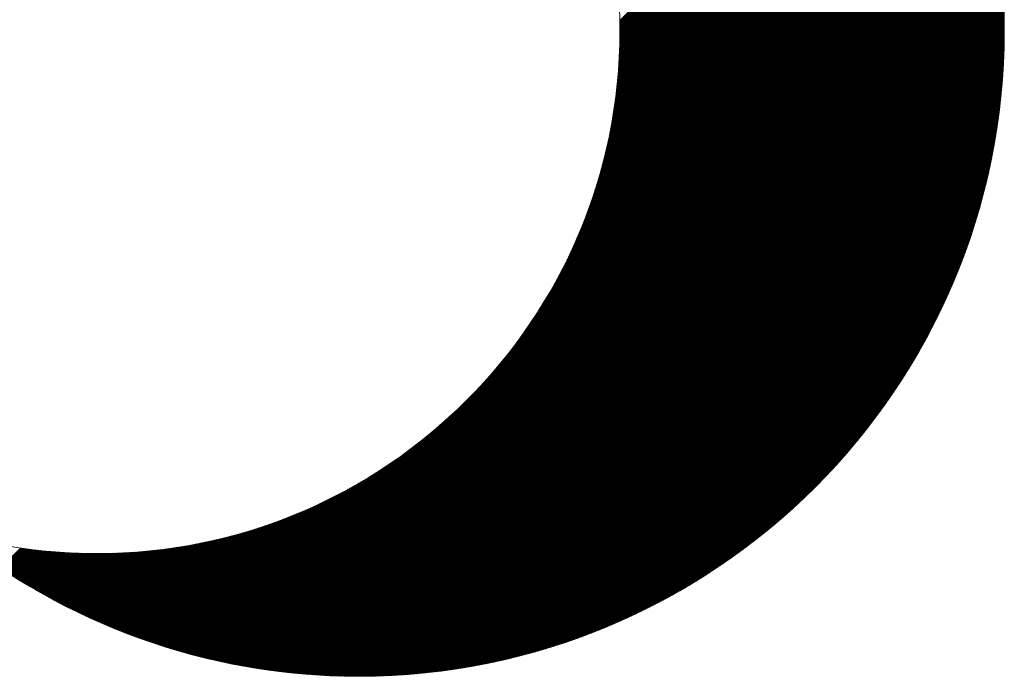
# Model space of a CAD drawing. Units: millimetres. Extents: x 0 to 840, y 0 to 594.
# Drawn here: x 683 to 701, y 25 to 37 of the extents above; entities that cross this region are included whole.
import ezdxf

# ---------------------------------------------------------------- set-up
doc = ezdxf.new("R2010")
doc.units = ezdxf.units.MM
doc.header["$LTSCALE"] = 2

# ---------------------------------------------------------------- blocks, each defined once
blk = doc.blocks.new('SW_HATCH_0')
at = {"color": 0, "linetype": 'Continuous', "lineweight": 18}
for p, q in [((18.033, -3.646), (12.354, -9.325)), ((18.039, -3.657), (12.354, -9.342)), ((18.045, -3.669), (12.355, -9.359)), ((18.051, -3.68), (12.355, -9.377)), ((18.058, -3.691), (12.355, -9.394)), ((18.064, -3.703), (12.355, -9.411)), ((18.07, -3.714), (12.355, -9.429)), ((18.126, -3.816), (12.355, -9.587)), ((18.132, -3.828), (12.355, -9.604)), ((18.138, -3.839), (12.355, -9.622)), ((18.144, -3.851), (12.355, -9.64)), ((18.15, -3.862), (12.355, -9.658)), ((18.076, -3.725), (12.356, -9.446)), ((18.082, -3.737), (12.356, -9.464)), ((18.089, -3.748), (12.356, -9.481)), ((18.095, -3.759), (12.356, -9.499)), ((18.101, -3.771), (12.356, -9.516)), ((18.107, -3.782), (12.356, -9.534)), ((18.113, -3.794), (12.356, -9.551)), ((18.119, -3.805), (12.356, -9.569)), ((18.246, -4.047), (12.346, -9.947)), ((18.24, -4.035), (12.347, -9.928)), ((18.228, -4.012), (12.348, -9.892)), ((18.234, -4.024), (12.348, -9.91)), ((18.222, -4.001), (12.349, -9.874)), ((18.21, -3.977), (12.35, -9.837)), ((18.216, -3.989), (12.35, -9.856)), ((18.198, -3.954), (12.351, -9.801)), ((18.204, -3.966), (12.351, -9.819)), ((18.186, -3.931), (12.352, -9.765)), ((18.192, -3.943), (12.352, -9.783)), ((18.174, -3.908), (12.353, -9.729)), ((18.18, -3.92), (12.353, -9.747)), ((18.156, -3.874), (12.354, -9.675)), ((18.162, -3.885), (12.354, -9.693)), ((18.168, -3.897), (12.354, -9.711)), ((18.339, -4.235), (12.328, -10.245)), ((18.333, -4.223), (12.33, -10.226)), ((18.327, -4.211), (12.331, -10.207)), ((18.322, -4.199), (12.332, -10.189)), ((18.316, -4.187), (12.334, -10.17)), ((18.31, -4.176), (12.335, -10.151)), ((18.304, -4.164), (12.336, -10.132)), ((18.298, -4.152), (12.337, -10.113)), ((18.293, -4.141), (12.338, -10.095)), ((18.287, -4.129), (12.339, -10.076)), ((18.281, -4.117), (12.34, -10.058)), ((18.275, -4.105), (12.341, -10.039)), ((18.269, -4.094), (12.342, -10.021)), ((18.263, -4.082), (12.343, -10.002)), ((18.257, -4.07), (12.344, -9.984)), ((18.252, -4.059), (12.345, -9.965)), ((18.424, -4.413), (12.302, -10.534)), ((18.418, -4.401), (12.304, -10.515)), ((18.412, -4.389), (12.306, -10.495)), ((18.407, -4.377), (12.308, -10.476)), ((18.401, -4.365), (12.31, -10.456)), ((18.396, -4.353), (12.312, -10.437)), ((18.39, -4.341), (12.314, -10.417)), ((18.384, -4.329), (12.316, -10.398)), ((18.379, -4.318), (12.317, -10.379)), ((18.373, -4.306), (12.319, -10.36)), ((18.367, -4.294), (12.321, -10.341)), ((18.362, -4.282), (12.322, -10.321)), ((18.356, -4.27), (12.324, -10.302)), ((18.35, -4.258), (12.325, -10.283)), ((18.345, -4.246), (12.327, -10.264)), ((18.506, -4.594), (12.266, -10.833)), ((18.501, -4.582), (12.269, -10.813)), ((18.495, -4.569), (12.272, -10.793)), ((18.49, -4.557), (12.274, -10.773)), ((18.484, -4.545), (12.277, -10.752)), ((18.479, -4.533), (12.28, -10.732)), ((18.473, -4.521), (12.282, -10.712)), ((18.468, -4.509), (12.285, -10.692)), ((18.462, -4.497), (12.287, -10.672)), ((18.457, -4.485), (12.289, -10.653)), ((18.451, -4.473), (12.292, -10.633)), ((18.446, -4.461), (12.294, -10.613)), ((18.44, -4.449), (12.296, -10.593)), ((18.435, -4.437), (12.298, -10.573)), ((18.429, -4.425), (12.3, -10.554)), ((18.591, -4.789), (12.216, -11.165)), ((18.586, -4.777), (12.219, -11.143)), ((18.581, -4.765), (12.223, -11.122)), ((18.575, -4.752), (12.226, -11.101)), ((18.57, -4.74), (12.23, -11.08)), ((18.565, -4.728), (12.233, -11.059)), ((18.559, -4.716), (12.236, -11.039)), ((18.554, -4.703), (12.24, -11.018)), ((18.549, -4.691), (12.243, -10.997)), ((18.544, -4.679), (12.246, -10.976)), ((18.538, -4.667), (12.249, -10.956)), ((18.533, -4.654), (12.252, -10.935)), ((18.527, -4.642), (12.255, -10.915)), ((18.522, -4.63), (12.258, -10.894)), ((18.517, -4.618), (12.261, -10.874)), ((18.511, -4.606), (12.264, -10.853)), ((18.663, -4.963), (12.159, -11.467)), ((18.658, -4.95), (12.164, -11.445)), ((18.653, -4.938), (12.168, -11.423)), ((18.648, -4.925), (12.172, -11.401)), ((18.643, -4.913), (12.177, -11.379)), ((18.638, -4.9), (12.181, -11.357)), ((18.632, -4.888), (12.185, -11.336)), ((18.627, -4.876), (12.189, -11.314)), ((18.622, -4.863), (12.193, -11.292)), ((18.617, -4.851), (12.197, -11.271)), ((18.612, -4.839), (12.201, -11.25)), ((18.607, -4.826), (12.205, -11.228)), ((18.601, -4.814), (12.208, -11.207)), ((18.596, -4.802), (12.212, -11.186)), ((18.738, -5.151), (12.084, -11.805)), ((18.733, -5.138), (12.09, -11.782)), ((18.728, -5.126), (12.095, -11.759)), ((18.723, -5.113), (12.101, -11.736)), ((18.718, -5.101), (12.106, -11.713)), ((18.713, -5.088), (12.111, -11.69)), ((18.708, -5.075), (12.116, -11.667)), ((18.703, -5.063), (12.121, -11.645)), ((18.698, -5.05), (12.126, -11.622)), ((18.693, -5.038), (12.131, -11.6)), ((18.688, -5.025), (12.136, -11.577)), ((18.683, -5.013), (12.141, -11.555)), ((18.678, -5), (12.146, -11.533)), ((18.673, -4.988), (12.15, -11.511)), ((18.668, -4.975), (12.155, -11.489)), ((18.81, -5.342), (11.991, -12.161)), ((18.805, -5.329), (11.998, -12.136)), ((18.8, -5.317), (12.005, -12.112)), ((18.796, -5.304), (12.012, -12.088)), ((18.791, -5.291), (12.018, -12.064)), ((18.786, -5.278), (12.025, -12.04)), ((18.781, -5.265), (12.031, -12.016)), ((18.777, -5.253), (12.037, -11.992)), ((18.772, -5.24), (12.043, -11.968)), ((18.767, -5.227), (12.049, -11.945)), ((18.762, -5.215), (12.055, -11.921)), ((18.757, -5.202), (12.061, -11.898)), ((18.752, -5.189), (12.067, -11.874)), ((18.748, -5.176), (12.073, -11.851)), ((18.743, -5.164), (12.079, -11.828)), ((18.875, -5.523), (11.885, -12.512)), ((18.87, -5.51), (11.894, -12.486)), ((18.865, -5.497), (11.902, -12.461)), ((18.861, -5.484), (11.91, -12.435)), ((18.856, -5.471), (11.918, -12.41)), ((18.852, -5.458), (11.926, -12.384)), ((18.847, -5.445), (11.933, -12.359)), ((18.842, -5.432), (11.941, -12.334)), ((18.838, -5.419), (11.948, -12.309)), ((18.833, -5.407), (11.956, -12.284)), ((18.829, -5.394), (11.963, -12.259)), ((18.824, -5.381), (11.97, -12.234)), ((18.819, -5.368), (11.977, -12.21)), ((18.814, -5.355), (11.984, -12.185)), ((18.937, -5.706), (11.756, -12.887)), ((18.932, -5.693), (11.766, -12.86)), ((18.928, -5.68), (11.776, -12.832)), ((18.924, -5.667), (11.786, -12.805)), ((18.919, -5.654), (11.796, -12.777)), ((18.915, -5.641), (11.805, -12.75)), ((18.91, -5.627), (11.815, -12.723)), ((18.906, -5.614), (11.824, -12.696)), ((18.902, -5.601), (11.833, -12.67)), ((18.897, -5.588), (11.842, -12.643)), ((18.893, -5.575), (11.851, -12.617)), ((18.888, -5.562), (11.86, -12.59)), ((18.884, -5.549), (11.868, -12.564)), ((18.879, -5.536), (11.877, -12.538)), ((18.997, -5.892), (11.596, -13.292)), ((18.992, -5.879), (11.609, -13.262)), ((18.988, -5.865), (11.621, -13.232)), ((18.984, -5.852), (11.634, -13.202)), ((18.98, -5.839), (11.646, -13.173)), ((18.976, -5.825), (11.657, -13.144)), ((18.971, -5.812), (11.669, -13.114)), ((18.967, -5.799), (11.68, -13.085)), ((18.963, -5.786), (11.692, -13.057)), ((18.958, -5.772), (11.703, -13.028)), ((18.954, -5.759), (11.714, -12.999)), ((18.95, -5.746), (11.725, -12.971)), ((18.946, -5.733), (11.735, -12.943)), ((18.941, -5.719), (11.746, -12.915)), ((19.05, -6.067), (11.412, -13.705)), ((19.046, -6.053), (11.427, -13.672)), ((19.042, -6.04), (11.443, -13.639)), ((19.038, -6.026), (11.458, -13.606)), ((19.034, -6.013), (11.473, -13.573)), ((19.03, -5.999), (11.488, -13.541)), ((19.026, -5.986), (11.502, -13.509)), ((19.022, -5.972), (11.516, -13.478)), ((19.017, -5.959), (11.53, -13.446)), ((19.013, -5.946), (11.544, -13.415)), ((19.009, -5.932), (11.557, -13.384)), ((19.005, -5.919), (11.571, -13.353)), ((19.001, -5.905), (11.584, -13.323)), ((19.105, -6.257), (11.154, -14.208)), ((19.101, -6.244), (11.176, -14.169)), ((19.097, -6.23), (11.196, -14.131)), ((19.093, -6.216), (11.216, -14.093)), ((19.089, -6.203), (11.236, -14.056)), ((19.085, -6.189), (11.255, -14.019)), ((19.082, -6.175), (11.274, -13.983)), ((19.078, -6.162), (11.292, -13.947)), ((19.074, -6.148), (11.311, -13.911)), ((19.07, -6.135), (11.328, -13.876)), ((19.066, -6.121), (11.346, -13.841)), ((19.062, -6.107), (11.363, -13.807)), ((19.058, -6.094), (11.379, -13.772)), ((19.054, -6.08), (11.396, -13.739)), ((19.153, -6.437), (10.822, -14.768)), ((19.15, -6.423), (10.853, -14.72)), ((19.146, -6.409), (10.882, -14.673)), ((19.142, -6.395), (10.911, -14.627)), ((19.139, -6.381), (10.938, -14.582)), ((19.135, -6.368), (10.965, -14.537)), ((19.131, -6.354), (10.991, -14.494)), ((19.127, -6.34), (11.016, -14.451)), ((19.124, -6.326), (11.041, -14.409)), ((19.12, -6.312), (11.065, -14.368)), ((19.116, -6.299), (11.088, -14.327)), ((19.112, -6.285), (11.111, -14.287)), ((19.109, -6.271), (11.133, -14.247)), ((19.199, -6.619), (10.263, -15.556)), ((19.196, -6.605), (10.324, -15.476)), ((19.192, -6.591), (10.381, -15.402)), ((19.189, -6.577), (10.433, -15.332)), ((19.185, -6.563), (10.482, -15.266)), ((19.182, -6.549), (10.528, -15.203)), ((19.178, -6.535), (10.571, -15.142)), ((19.175, -6.521), (10.612, -15.083)), ((19.171, -6.507), (10.651, -15.027)), ((19.168, -6.493), (10.688, -14.972)), ((19.164, -6.479), (10.724, -14.919)), ((19.161, -6.465), (10.758, -14.867)), ((19.157, -6.451), (10.791, -14.817)), ((19.22, -6.704), (4.66, -21.263)), ((19.223, -6.718), (4.674, -21.267)), ((19.227, -6.732), (4.689, -21.27)), ((19.23, -6.746), (4.703, -21.273)), ((19.233, -6.76), (4.717, -21.277)), ((19.236, -6.775), (4.731, -21.28)), ((19.24, -6.789), (4.746, -21.283)), ((19.243, -6.803), (4.76, -21.286)), ((19.216, -6.689), (9.745, -16.161)), ((19.213, -6.675), (9.911, -15.977)), ((19.21, -6.661), (10.025, -15.846)), ((19.206, -6.647), (10.116, -15.737)), ((19.203, -6.633), (10.194, -15.642)), ((19.246, -6.817), (4.774, -21.29)), ((19.25, -6.832), (4.788, -21.293)), ((19.253, -6.846), (4.803, -21.296)), ((19.256, -6.86), (4.817, -21.299)), ((19.259, -6.875), (4.831, -21.302)), ((19.262, -6.889), (4.846, -21.306)), ((19.266, -6.903), (4.86, -21.309)), ((19.269, -6.918), (4.875, -21.312)), ((19.272, -6.932), (4.889, -21.315)), ((19.275, -6.947), (4.903, -21.318)), ((19.278, -6.961), (4.918, -21.321)), ((19.281, -6.976), (4.932, -21.324)), ((19.284, -6.99), (4.947, -21.327)), ((19.287, -7.005), (4.961, -21.331)), ((19.29, -7.019), (4.976, -21.334)), ((19.293, -7.034), (4.99, -21.337)), ((19.296, -7.048), (5.005, -21.34)), ((19.299, -7.063), (5.019, -21.343)), ((19.302, -7.077), (5.034, -21.346)), ((19.305, -7.092), (5.048, -21.349)), ((19.308, -7.106), (5.063, -21.352)), ((19.311, -7.121), (5.078, -21.354)), ((19.314, -7.136), (5.092, -21.357)), ((19.317, -7.15), (5.107, -21.36)), ((19.32, -7.165), (5.122, -21.363)), ((19.323, -7.18), (5.136, -21.366)), ((19.326, -7.194), (5.151, -21.369)), ((19.328, -7.209), (5.166, -21.372)), ((19.331, -7.224), (5.18, -21.375)), ((19.334, -7.238), (5.195, -21.377)), ((19.337, -7.253), (5.21, -21.38)), ((19.34, -7.268), (5.225, -21.383)), ((19.342, -7.283), (5.239, -21.386)), ((19.345, -7.297), (5.254, -21.388)), ((19.348, -7.312), (5.269, -21.391)), ((19.351, -7.327), (5.284, -21.394)), ((19.353, -7.342), (5.299, -21.397)), ((19.356, -7.357), (5.314, -21.399)), ((19.359, -7.372), (5.328, -21.402)), ((19.361, -7.387), (5.343, -21.404)), ((19.364, -7.401), (5.358, -21.407)), ((19.367, -7.416), (5.373, -21.41)), ((19.369, -7.431), (5.388, -21.412)), ((19.372, -7.446), (5.403, -21.415)), ((19.374, -7.461), (5.418, -21.417)), ((19.377, -7.476), (5.433, -21.42)), ((19.379, -7.491), (5.448, -21.423)), ((19.382, -7.506), (5.463, -21.425)), ((19.384, -7.521), (5.478, -21.428)), ((19.387, -7.536), (5.493, -21.43)), ((19.389, -7.551), (5.508, -21.432)), ((19.392, -7.567), (5.523, -21.435)), ((19.394, -7.582), (5.539, -21.437)), ((19.397, -7.597), (5.554, -21.44)), ((19.399, -7.612), (5.569, -21.442)), ((19.401, -7.627), (5.584, -21.445)), ((19.404, -7.642), (5.599, -21.447)), ((19.406, -7.658), (5.614, -21.449)), ((19.408, -7.673), (5.63, -21.452)), ((19.411, -7.688), (5.645, -21.454)), ((19.413, -7.703), (5.66, -21.456)), ((19.415, -7.718), (5.675, -21.458)), ((19.417, -7.734), (5.691, -21.461)), ((19.42, -7.749), (5.706, -21.463)), ((19.422, -7.764), (5.721, -21.465)), ((19.424, -7.78), (5.737, -21.467)), ((19.426, -7.795), (5.752, -21.47)), ((19.429, -7.81), (5.767, -21.472)), ((19.431, -7.826), (5.783, -21.474)), ((19.433, -7.841), (5.798, -21.476)), ((19.435, -7.857), (5.813, -21.478)), ((19.437, -7.872), (5.829, -21.48)), ((19.439, -7.888), (5.844, -21.482)), ((19.441, -7.903), (5.86, -21.484)), ((19.443, -7.919), (5.875, -21.486)), ((19.445, -7.934), (5.891, -21.488)), ((19.447, -7.95), (5.906, -21.49)), ((19.449, -7.965), (5.922, -21.492)), ((19.451, -7.981), (5.938, -21.494)), ((19.453, -7.996), (5.953, -21.496)), ((19.455, -8.012), (5.969, -21.498)), ((19.457, -8.027), (5.984, -21.5)), ((19.459, -8.043), (6, -21.502)), ((19.461, -8.059), (6.016, -21.504)), ((19.463, -8.074), (6.031, -21.506)), ((19.464, -8.09), (6.047, -21.508)), ((19.466, -8.106), (6.063, -21.509)), ((19.468, -8.122), (6.079, -21.511)), ((19.47, -8.137), (6.094, -21.513)), ((19.472, -8.153), (6.11, -21.515)), ((19.473, -8.169), (6.126, -21.517)), ((19.475, -8.185), (6.142, -21.518)), ((19.477, -8.201), (6.157, -21.52)), ((19.479, -8.216), (6.173, -21.522)), ((19.48, -8.232), (6.189, -21.523)), ((19.482, -8.248), (6.205, -21.525)), ((19.484, -8.264), (6.221, -21.527)), ((19.485, -8.28), (6.237, -21.528)), ((19.487, -8.296), (6.253, -21.53)), ((19.488, -8.312), (6.269, -21.531)), ((19.49, -8.328), (6.285, -21.533)), ((19.491, -8.344), (6.301, -21.534)), ((19.493, -8.36), (6.317, -21.536)), ((19.494, -8.376), (6.333, -21.537)), ((19.496, -8.392), (6.349, -21.539)), ((19.497, -8.408), (6.365, -21.54)), ((19.499, -8.424), (6.381, -21.542)), ((19.5, -8.44), (6.397, -21.543)), ((19.502, -8.456), (6.413, -21.545)), ((19.503, -8.473), (6.43, -21.546)), ((19.504, -8.489), (6.446, -21.547)), ((19.506, -8.505), (6.462, -21.549)), ((19.507, -8.521), (6.478, -21.55)), ((19.508, -8.537), (6.494, -21.551)), ((19.51, -8.554), (6.511, -21.553)), ((19.511, -8.57), (6.527, -21.554)), ((19.512, -8.586), (6.543, -21.555)), ((19.513, -8.603), (6.56, -21.556)), ((19.514, -8.619), (6.576, -21.558)), ((19.516, -8.635), (6.592, -21.559)), ((19.517, -8.652), (6.609, -21.56)), ((19.518, -8.668), (6.625, -21.561)), ((19.519, -8.685), (6.642, -21.562)), ((19.52, -8.701), (6.658, -21.563)), ((19.521, -8.717), (6.674, -21.564)), ((19.522, -8.734), (6.691, -21.565)), ((19.523, -8.75), (6.707, -21.566)), ((19.524, -8.767), (6.724, -21.567)), ((19.525, -8.784), (6.741, -21.568)), ((19.526, -8.8), (6.757, -21.569)), ((19.527, -8.817), (6.774, -21.57)), ((19.528, -8.833), (6.79, -21.571)), ((19.529, -8.85), (6.807, -21.572)), ((19.53, -8.867), (6.824, -21.573)), ((19.531, -8.883), (6.84, -21.574)), ((19.532, -8.9), (6.857, -21.575)), ((19.532, -8.917), (6.874, -21.575)), ((19.533, -8.933), (6.89, -21.576)), ((19.534, -8.95), (6.907, -21.577)), ((19.535, -8.967), (6.924, -21.578)), ((19.535, -8.984), (6.941, -21.578)), ((19.536, -9.001), (6.958, -21.579)), ((19.537, -9.018), (6.975, -21.58)), ((19.538, -9.034), (6.991, -21.581)), ((19.538, -9.051), (7.008, -21.581)), ((19.539, -9.068), (7.025, -21.582)), ((19.539, -9.085), (7.042, -21.582)), ((19.54, -9.102), (7.059, -21.583)), ((19.54, -9.119), (7.076, -21.583)), ((19.541, -9.136), (7.093, -21.584)), ((19.541, -9.153), (7.11, -21.584)), ((19.542, -9.17), (7.127, -21.585)), ((19.542, -9.187), (7.144, -21.585)), ((19.543, -9.204), (7.161, -21.586)), ((19.543, -9.222), (7.179, -21.586)), ((19.544, -9.239), (7.196, -21.587)), ((19.544, -9.256), (7.213, -21.587)), ((19.544, -9.273), (7.23, -21.587)), ((19.545, -9.29), (7.247, -21.588)), ((19.545, -9.308), (7.265, -21.588)), ((19.545, -9.325), (7.282, -21.588)), ((19.545, -9.342), (7.299, -21.588)), ((19.546, -9.36), (7.317, -21.589)), ((19.546, -9.377), (7.334, -21.589)), ((19.546, -9.394), (7.351, -21.589)), ((19.546, -9.412), (7.369, -21.589)), ((19.546, -9.429), (7.386, -21.589)), ((19.546, -9.447), (7.404, -21.589)), ((19.546, -9.464), (7.421, -21.589)), ((19.547, -9.481), (7.438, -21.589)), ((19.547, -9.499), (7.456, -21.59)), ((19.547, -9.517), (7.474, -21.59)), ((19.547, -9.534), (7.491, -21.589)), ((19.546, -9.552), (7.509, -21.589)), ((19.546, -9.569), (7.526, -21.589)), ((19.546, -9.587), (7.544, -21.589)), ((19.546, -9.605), (7.562, -21.589)), ((19.546, -9.622), (7.579, -21.589)), ((19.546, -9.64), (7.597, -21.589)), ((19.546, -9.658), (7.615, -21.589)), ((19.545, -9.676), (7.633, -21.588)), ((19.545, -9.693), (7.65, -21.588)), ((19.545, -9.711), (7.668, -21.588)), ((19.545, -9.729), (7.686, -21.587)), ((19.544, -9.747), (7.704, -21.587)), ((19.544, -9.765), (7.722, -21.587)), ((19.543, -9.783), (7.74, -21.586)), ((19.543, -9.801), (7.758, -21.586)), ((19.543, -9.819), (7.776, -21.586)), ((19.542, -9.837), (7.794, -21.585)), ((19.542, -9.855), (7.812, -21.585)), ((19.541, -9.873), (7.83, -21.584)), ((19.541, -9.891), (7.848, -21.583)), ((19.54, -9.909), (7.866, -21.583)), ((19.539, -9.927), (7.884, -21.582)), ((19.539, -9.945), (7.902, -21.582)), ((19.538, -9.964), (7.921, -21.581)), ((19.537, -9.982), (7.939, -21.58)), ((19.537, -10), (7.957, -21.58)), ((19.536, -10.018), (7.975, -21.579)), ((19.535, -10.037), (7.994, -21.578)), ((19.534, -10.055), (8.012, -21.577)), ((19.533, -10.073), (8.03, -21.576)), ((19.533, -10.092), (8.049, -21.575)), ((19.532, -10.11), (8.067, -21.575)), ((19.531, -10.129), (8.086, -21.574)), ((19.53, -10.147), (8.104, -21.573)), ((19.529, -10.166), (8.123, -21.572)), ((19.528, -10.184), (8.141, -21.571)), ((19.527, -10.203), (8.16, -21.57)), ((19.526, -10.221), (8.178, -21.569)), ((19.525, -10.24), (8.197, -21.567)), ((19.523, -10.259), (8.216, -21.566)), ((19.522, -10.277), (8.235, -21.565)), ((19.521, -10.296), (8.253, -21.564)), ((19.52, -10.315), (8.272, -21.563)), ((19.519, -10.334), (8.291, -21.562)), ((19.517, -10.353), (8.31, -21.56)), ((19.516, -10.371), (8.329, -21.559)), ((19.515, -10.39), (8.347, -21.558)), ((19.513, -10.409), (8.366, -21.556)), ((19.512, -10.428), (8.385, -21.555)), ((19.51, -10.447), (8.404, -21.553)), ((19.509, -10.466), (8.423, -21.552)), ((19.507, -10.485), (8.442, -21.55)), ((19.506, -10.504), (8.461, -21.549)), ((19.504, -10.523), (8.481, -21.547)), ((19.503, -10.543), (8.5, -21.546)), ((19.501, -10.562), (8.519, -21.544)), ((19.499, -10.581), (8.538, -21.542)), ((19.498, -10.6), (8.557, -21.541)), ((19.496, -10.62), (8.577, -21.539)), ((19.494, -10.639), (8.596, -21.537)), ((19.492, -10.658), (8.615, -21.535)), ((19.49, -10.678), (8.635, -21.533)), ((19.489, -10.697), (8.654, -21.531)), ((19.487, -10.717), (8.674, -21.529)), ((19.485, -10.736), (8.693, -21.528)), ((19.483, -10.756), (8.713, -21.526)), ((19.481, -10.775), (8.732, -21.524)), ((19.479, -10.795), (8.752, -21.521)), ((19.476, -10.814), (8.771, -21.519)), ((19.474, -10.834), (8.791, -21.517)), ((19.472, -10.854), (8.811, -21.515)), ((19.47, -10.874), (8.831, -21.513)), ((19.468, -10.893), (8.85, -21.511)), ((19.465, -10.913), (8.87, -21.508)), ((19.463, -10.933), (8.89, -21.506)), ((19.461, -10.953), (8.91, -21.504)), ((19.458, -10.973), (8.93, -21.501)), ((19.456, -10.993), (8.95, -21.499)), ((19.453, -11.013), (8.97, -21.496)), ((19.451, -11.033), (8.99, -21.494)), ((19.448, -11.053), (9.01, -21.491)), ((19.446, -11.073), (9.03, -21.489)), ((19.443, -11.093), (9.05, -21.486)), ((19.44, -11.113), (9.071, -21.483)), ((19.438, -11.134), (9.091, -21.481)), ((19.435, -11.154), (9.111, -21.478)), ((19.432, -11.174), (9.131, -21.475)), ((19.429, -11.195), (9.152, -21.472)), ((19.427, -11.215), (9.172, -21.469)), ((19.424, -11.236), (9.193, -21.466)), ((19.421, -11.256), (9.213, -21.464)), ((19.418, -11.277), (9.234, -21.461)), ((19.415, -11.297), (9.254, -21.457)), ((19.412, -11.318), (9.275, -21.454)), ((19.408, -11.338), (9.296, -21.451)), ((19.405, -11.359), (9.316, -21.448)), ((19.402, -11.38), (9.337, -21.445)), ((19.399, -11.401), (9.358, -21.442)), ((19.395, -11.422), (9.379, -21.438)), ((19.392, -11.442), (9.4, -21.435)), ((19.389, -11.463), (9.421, -21.432)), ((19.385, -11.484), (9.442, -21.428)), ((19.382, -11.505), (9.463, -21.425)), ((19.378, -11.526), (9.484, -21.421)), ((19.375, -11.548), (9.505, -21.418)), ((19.371, -11.569), (9.526, -21.414)), ((19.367, -11.59), (9.547, -21.41)), ((19.364, -11.611), (9.568, -21.407)), ((19.36, -11.632), (9.59, -21.403)), ((19.356, -11.654), (9.611, -21.399)), ((19.352, -11.675), (9.632, -21.395)), ((19.348, -11.697), (9.654, -21.391)), ((19.344, -11.718), (9.675, -21.387)), ((19.34, -11.74), (9.697, -21.383)), ((19.336, -11.761), (9.719, -21.379)), ((19.332, -11.783), (9.74, -21.375)), ((19.328, -11.805), (9.762, -21.371)), ((19.324, -11.826), (9.784, -21.367)), ((19.32, -11.848), (9.805, -21.362)), ((19.315, -11.87), (9.827, -21.358)), ((19.311, -11.892), (9.849, -21.354)), ((19.306, -11.914), (9.871, -21.349)), ((19.302, -11.936), (9.893, -21.345)), ((19.297, -11.958), (9.915, -21.34)), ((19.293, -11.98), (9.937, -21.336)), ((19.288, -12.002), (9.96, -21.331)), ((19.284, -12.025), (9.982, -21.326)), ((19.279, -12.047), (10.004, -21.322)), ((19.274, -12.069), (10.026, -21.317)), ((19.269, -12.092), (10.049, -21.312)), ((19.264, -12.114), (10.071, -21.307)), ((19.259, -12.137), (10.094, -21.302)), ((19.254, -12.159), (10.116, -21.297)), ((19.249, -12.182), (10.139, -21.292)), ((19.244, -12.204), (10.162, -21.287)), ((19.239, -12.227), (10.184, -21.282)), ((19.233, -12.25), (10.207, -21.276)), ((19.228, -12.273), (10.23, -21.271)), ((19.223, -12.296), (10.253, -21.266)), ((19.217, -12.319), (10.276, -21.26)), ((19.212, -12.342), (10.299, -21.255)), ((19.206, -12.365), (10.322, -21.249)), ((19.2, -12.388), (10.345, -21.243)), ((19.195, -12.412), (10.369, -21.238)), ((19.189, -12.435), (10.392, -21.232)), ((19.183, -12.458), (10.415, -21.226)), ((19.177, -12.482), (10.439, -21.22)), ((19.171, -12.505), (10.462, -21.214)), ((19.165, -12.529), (10.486, -21.208)), ((19.159, -12.552), (10.51, -21.202)), ((19.153, -12.576), (10.533, -21.196)), ((19.147, -12.6), (10.557, -21.189)), ((19.14, -12.624), (10.581, -21.183)), ((19.134, -12.648), (10.605, -21.177)), ((19.127, -12.672), (10.629, -21.17)), ((19.121, -12.696), (10.653, -21.164)), ((19.114, -12.72), (10.677, -21.157)), ((19.108, -12.744), (10.702, -21.15)), ((19.101, -12.769), (10.726, -21.144)), ((19.094, -12.793), (10.75, -21.137)), ((19.087, -12.817), (10.775, -21.13)), ((19.08, -12.842), (10.799, -21.123)), ((19.073, -12.867), (10.824, -21.116)), ((19.066, -12.891), (10.849, -21.108)), ((19.058, -12.916), (10.873, -21.101)), ((19.051, -12.941), (10.898, -21.094)), ((19.044, -12.966), (10.923, -21.086)), ((19.036, -12.991), (10.948, -21.079)), ((19.029, -13.016), (10.973, -21.071)), ((19.021, -13.041), (10.999, -21.064)), ((19.013, -13.067), (11.024, -21.056)), ((19.005, -13.092), (11.049, -21.048)), ((18.997, -13.118), (11.075, -21.04)), ((18.989, -13.143), (11.1, -21.032)), ((18.981, -13.169), (11.126, -21.024)), ((18.973, -13.195), (11.152, -21.016)), ((18.965, -13.22), (11.178, -21.007)), ((18.956, -13.246), (11.204, -20.999)), ((18.948, -13.272), (11.23, -20.99)), ((18.939, -13.299), (11.256, -20.982)), ((18.93, -13.325), (11.282, -20.973)), ((18.922, -13.351), (11.308, -20.964)), ((18.913, -13.378), (11.335, -20.955)), ((18.904, -13.404), (11.361, -20.946)), ((18.895, -13.431), (11.388, -20.937)), ((18.885, -13.458), (11.415, -20.928)), ((18.876, -13.484), (11.442, -20.919)), ((18.867, -13.511), (11.469, -20.909)), ((18.857, -13.538), (11.496, -20.9)), ((18.847, -13.566), (11.523, -20.89)), ((18.838, -13.593), (11.55, -20.88)), ((18.828, -13.62), (11.578, -20.87)), ((18.818, -13.648), (11.605, -20.86)), ((18.808, -13.676), (11.633, -20.85)), ((18.797, -13.703), (11.661, -20.84)), ((18.787, -13.731), (11.689, -20.83)), ((18.776, -13.759), (11.717, -20.819)), ((18.766, -13.788), (11.745, -20.808)), ((18.755, -13.816), (11.773, -20.798)), ((18.744, -13.844), (11.802, -20.787)), ((18.733, -13.873), (11.83, -20.776)), ((18.722, -13.902), (11.859, -20.765)), ((18.711, -13.931), (11.888, -20.753)), ((18.699, -13.96), (11.917, -20.742)), ((18.687, -13.989), (11.946, -20.73)), ((18.676, -14.018), (11.975, -20.718)), ((18.664, -14.047), (12.005, -20.706)), ((18.652, -14.077), (12.034, -20.694)), ((18.64, -14.107), (12.064, -20.682)), ((18.627, -14.137), (12.094, -20.67)), ((18.615, -14.167), (12.124, -20.657)), ((18.602, -14.197), (12.154, -20.645)), ((18.589, -14.227), (12.185, -20.632)), ((18.576, -14.258), (12.215, -20.619)), ((18.563, -14.289), (12.246, -20.605)), ((18.549, -14.32), (12.277, -20.592)), ((18.536, -14.351), (12.308, -20.578)), ((18.522, -14.382), (12.34, -20.565)), ((18.508, -14.414), (12.371, -20.551)), ((18.494, -14.445), (12.403, -20.536)), ((18.479, -14.477), (12.435, -20.522)), ((18.465, -14.509), (12.467, -20.508)), ((18.45, -14.542), (12.499, -20.493)), ((18.435, -14.574), (12.532, -20.478)), ((18.42, -14.607), (12.564, -20.463)), ((18.404, -14.64), (12.597, -20.447)), ((18.389, -14.673), (12.631, -20.431)), ((18.373, -14.707), (12.664, -20.415)), ((18.357, -14.74), (12.698, -20.399)), ((18.34, -14.774), (12.732, -20.383)), ((18.324, -14.809), (12.766, -20.366)), ((18.307, -14.843), (12.8, -20.349)), ((18.289, -14.878), (12.835, -20.332)), ((18.272, -14.913), (12.87, -20.315)), ((18.254, -14.948), (12.906, -20.297)), ((18.236, -14.984), (12.941, -20.279)), ((18.218, -15.02), (12.977, -20.26)), ((18.199, -15.056), (13.013, -20.242)), ((18.18, -15.092), (13.05, -20.223)), ((18.161, -15.129), (13.087, -20.203)), ((18.141, -15.167), (13.124, -20.184)), ((18.121, -15.204), (13.162, -20.164)), ((18.101, -15.242), (13.2, -20.143)), ((18.08, -15.281), (13.238, -20.122)), ((18.058, -15.319), (13.277, -20.101)), ((18.037, -15.359), (13.316, -20.079)), ((18.015, -15.398), (13.356, -20.057)), ((17.992, -15.438), (13.396, -20.035)), ((17.969, -15.479), (13.436, -20.012)), ((17.946, -15.52), (13.477, -19.988)), ((17.922, -15.561), (13.519, -19.964)), ((17.897, -15.603), (13.561, -19.94)), ((17.872, -15.646), (13.603, -19.915)), ((17.847, -15.689), (13.647, -19.889)), ((17.82, -15.733), (13.69, -19.863)), ((17.793, -15.777), (13.735, -19.836)), ((17.766, -15.823), (13.78, -19.808)), ((17.737, -15.868), (13.826, -19.78)), ((17.708, -15.915), (13.873, -19.751)), ((17.678, -15.962), (13.92, -19.721)), ((17.648, -16.011), (13.968, -19.69)), ((17.616, -16.06), (14.017, -19.659)), ((17.583, -16.11), (14.068, -19.626)), ((17.55, -16.161), (14.119, -19.592)), ((17.515, -16.214), (14.171, -19.557)), ((17.479, -16.267), (14.225, -19.521)), ((17.441, -16.322), (14.28, -19.484)), ((17.403, -16.378), (14.336, -19.445)), ((17.362, -16.436), (14.394, -19.405)), ((17.32, -16.496), (14.454, -19.363)), ((17.276, -16.558), (14.515, -19.319)), ((9.223, -16.683), (4.646, -21.26)), ((17.23, -16.621), (14.579, -19.272)), ((17.181, -16.688), (14.645, -19.224)), ((17.13, -16.757), (14.714, -19.172)), ((9.04, -16.849), (4.632, -21.256)), ((17.075, -16.829), (14.786, -19.118)), ((17.017, -16.905), (14.862, -19.059)), ((8.704, -17.132), (4.59, -21.246)), ((8.8, -17.054), (4.604, -21.25)), ((8.908, -16.963), (4.618, -21.253)), ((16.954, -16.985), (14.943, -18.996)), ((16.885, -17.072), (15.029, -18.927)), ((8.539, -17.262), (4.561, -21.239)), ((8.618, -17.2), (4.575, -21.243)), ((16.809, -17.165), (15.123, -18.851)), ((16.723, -17.268), (15.226, -18.766)), ((8.265, -17.466), (4.505, -21.225)), ((8.328, -17.42), (4.519, -21.229)), ((8.395, -17.371), (4.533, -21.232)), ((8.464, -17.319), (4.547, -21.236)), ((16.624, -17.385), (15.343, -18.667)), ((7.981, -17.661), (4.435, -21.208)), ((8.035, -17.626), (4.449, -21.211)), ((8.089, -17.589), (4.463, -21.215)), ((8.146, -17.55), (4.477, -21.218)), ((8.204, -17.509), (4.491, -21.222)), ((16.502, -17.525), (15.482, -18.545)), ((7.689, -17.848), (4.352, -21.186)), ((7.735, -17.82), (4.366, -21.189)), ((7.782, -17.79), (4.38, -21.193)), ((7.83, -17.76), (4.394, -21.197)), ((7.879, -17.728), (4.407, -21.2)), ((7.93, -17.696), (4.421, -21.204)), ((16.332, -17.713), (15.67, -18.374)), ((7.349, -18.048), (4.241, -21.156)), ((7.389, -18.026), (4.255, -21.16)), ((7.43, -18.002), (4.269, -21.163)), ((7.471, -17.979), (4.283, -21.167)), ((7.513, -17.954), (4.297, -21.171)), ((7.556, -17.929), (4.31, -21.175)), ((7.6, -17.903), (4.324, -21.178)), ((7.644, -17.876), (4.338, -21.182)), ((7.009, -18.23), (4.118, -21.121)), ((7.045, -18.212), (4.132, -21.125)), ((7.082, -18.193), (4.146, -21.129)), ((7.118, -18.174), (4.159, -21.133)), ((7.156, -18.154), (4.173, -21.137)), ((7.193, -18.134), (4.187, -21.141)), ((7.231, -18.113), (4.2, -21.144)), ((7.27, -18.092), (4.214, -21.148)), ((7.309, -18.07), (4.228, -21.152)), ((6.636, -18.411), (3.969, -21.077)), ((6.668, -18.396), (3.983, -21.081)), ((6.701, -18.381), (3.996, -21.085)), ((6.734, -18.365), (4.01, -21.089)), ((6.767, -18.349), (4.023, -21.093)), ((6.801, -18.333), (4.037, -21.097)), ((6.835, -18.317), (4.05, -21.101)), ((6.869, -18.3), (4.064, -21.105)), ((6.904, -18.283), (4.077, -21.109)), ((6.938, -18.266), (4.091, -21.113)), ((6.974, -18.248), (4.105, -21.117)), ((6.177, -18.607), (3.769, -21.015)), ((6.206, -18.595), (3.782, -21.019)), ((6.235, -18.583), (3.795, -21.023)), ((6.265, -18.571), (3.808, -21.028)), ((6.294, -18.559), (3.822, -21.032)), ((6.324, -18.547), (3.835, -21.036)), ((6.355, -18.534), (3.848, -21.04)), ((6.385, -18.521), (3.862, -21.044)), ((6.415, -18.508), (3.875, -21.048)), ((6.446, -18.495), (3.889, -21.053)), ((6.477, -18.482), (3.902, -21.057)), ((6.508, -18.468), (3.915, -21.061)), ((6.54, -18.454), (3.929, -21.065)), ((6.572, -18.44), (3.942, -21.069)), ((6.604, -18.425), (3.956, -21.073)), ((5.679, -18.789), (3.532, -20.936)), ((5.705, -18.78), (3.545, -20.941)), ((5.732, -18.771), (3.558, -20.945)), ((5.759, -18.762), (3.571, -20.95)), ((5.786, -18.752), (3.584, -20.954)), ((5.812, -18.743), (3.597, -20.958)), ((5.84, -18.733), (3.61, -20.963)), ((5.867, -18.724), (3.623, -20.967)), ((5.894, -18.714), (3.636, -20.972)), ((5.922, -18.704), (3.65, -20.976)), ((5.949, -18.694), (3.663, -20.98)), ((5.977, -18.683), (3.676, -20.985)), ((6.005, -18.673), (3.689, -20.989)), ((6.033, -18.662), (3.702, -20.993)), ((6.062, -18.652), (3.716, -20.998)), ((6.09, -18.641), (3.729, -21.002)), ((6.119, -18.629), (3.742, -21.006)), ((6.148, -18.618), (3.755, -21.011)), ((5.054, -18.975), (3.209, -20.82)), ((5.078, -18.969), (3.222, -20.825)), ((5.102, -18.962), (3.235, -20.83)), ((5.126, -18.956), (3.247, -20.834)), ((5.15, -18.949), (3.26, -20.839)), ((5.174, -18.943), (3.273, -20.844)), ((5.198, -18.936), (3.286, -20.849)), ((5.223, -18.929), (3.299, -20.853)), ((5.247, -18.922), (3.311, -20.858)), ((5.272, -18.915), (3.324, -20.863)), ((5.296, -18.908), (3.337, -20.867)), ((5.321, -18.901), (3.35, -20.872)), ((5.346, -18.894), (3.363, -20.877)), ((5.371, -18.886), (3.376, -20.881)), ((5.396, -18.879), (3.389, -20.886)), ((5.421, -18.871), (3.402, -20.891)), ((5.446, -18.863), (3.415, -20.895)), ((5.472, -18.856), (3.428, -20.9)), ((5.497, -18.848), (3.44, -20.904)), ((5.523, -18.84), (3.453, -20.909)), ((5.549, -18.831), (3.466, -20.914)), ((5.574, -18.823), (3.479, -20.918)), ((5.6, -18.815), (3.492, -20.923)), ((5.626, -18.806), (3.505, -20.927)), ((5.653, -18.797), (3.519, -20.932)), ((4.206, -19.157), (2.733, -20.629)), ((4.227, -19.154), (2.746, -20.635)), ((4.248, -19.15), (2.758, -20.64)), ((4.269, -19.146), (2.77, -20.645)), ((4.29, -19.142), (2.783, -20.65)), ((4.312, -19.139), (2.795, -20.656)), ((4.333, -19.135), (2.807, -20.661)), ((4.355, -19.131), (2.82, -20.666)), ((4.376, -19.127), (2.832, -20.671)), ((4.398, -19.123), (2.844, -20.676)), ((4.419, -19.119), (2.857, -20.681)), ((4.441, -19.114), (2.869, -20.686)), ((4.463, -19.11), (2.882, -20.691)), ((4.485, -19.106), (2.894, -20.697)), ((4.507, -19.102), (2.907, -20.702)), ((4.529, -19.097), (2.919, -20.707)), ((4.551, -19.093), (2.932, -20.712)), ((4.573, -19.088), (2.944, -20.717)), ((4.595, -19.083), (2.957, -20.722)), ((4.617, -19.079), (2.969, -20.727)), ((4.64, -19.074), (2.982, -20.732)), ((4.662, -19.069), (2.994, -20.737)), ((4.684, -19.064), (3.007, -20.742)), ((4.707, -19.059), (3.019, -20.747)), ((4.73, -19.054), (3.032, -20.752)), ((4.752, -19.049), (3.044, -20.757)), ((4.775, -19.044), (3.057, -20.762)), ((4.798, -19.038), (3.07, -20.767)), ((4.821, -19.033), (3.082, -20.772)), ((4.844, -19.028), (3.095, -20.776)), ((4.867, -19.022), (3.107, -20.781)), ((4.89, -19.016), (3.12, -20.786)), ((4.913, -19.011), (3.133, -20.791)), ((4.937, -19.005), (3.146, -20.796)), ((4.96, -18.999), (3.158, -20.801)), ((4.983, -18.993), (3.171, -20.806)), ((5.007, -18.987), (3.184, -20.811)), ((5.031, -18.981), (3.196, -20.815)), ((1.138, -19.191), (0.763, -19.565)), ((1.153, -19.193), (0.774, -19.572)), ((1.168, -19.195), (0.784, -19.579)), ((1.184, -19.197), (0.795, -19.586)), ((1.199, -19.199), (0.806, -19.593)), ((1.215, -19.201), (0.816, -19.6)), ((1.23, -19.204), (0.827, -19.607)), ((1.245, -19.206), (0.837, -19.614)), ((1.261, -19.208), (0.848, -19.621)), ((1.276, -19.21), (0.858, -19.628)), ((1.292, -19.212), (0.869, -19.635)), ((1.307, -19.214), (0.88, -19.642)), ((1.323, -19.216), (0.89, -19.649)), ((1.339, -19.218), (0.901, -19.655)), ((1.354, -19.22), (0.912, -19.662)), ((1.37, -19.222), (0.922, -19.669)), ((1.385, -19.223), (0.933, -19.676)), ((1.401, -19.225), (0.944, -19.683)), ((1.417, -19.227), (0.954, -19.69)), ((1.433, -19.229), (0.965, -19.697)), ((1.448, -19.231), (0.976, -19.703)), ((1.464, -19.233), (0.986, -19.71)), ((1.48, -19.234), (0.997, -19.717)), ((1.496, -19.236), (1.008, -19.724)), ((1.512, -19.238), (1.019, -19.731)), ((1.527, -19.239), (1.029, -19.737)), ((1.543, -19.241), (1.04, -19.744)), ((1.559, -19.243), (1.051, -19.751)), ((1.575, -19.244), (1.062, -19.758)), ((1.591, -19.246), (1.073, -19.764)), ((1.607, -19.247), (1.083, -19.771)), ((1.623, -19.249), (1.094, -19.778)), ((1.639, -19.251), (1.105, -19.785)), ((1.655, -19.252), (1.116, -19.791)), ((1.671, -19.254), (1.127, -19.798)), ((1.687, -19.255), (1.137, -19.805)), ((1.703, -19.256), (1.148, -19.811)), ((1.72, -19.258), (1.159, -19.818)), ((1.736, -19.259), (1.17, -19.825)), ((1.752, -19.26), (1.181, -19.831)), ((1.768, -19.262), (1.192, -19.838)), ((1.784, -19.263), (1.203, -19.845)), ((1.801, -19.264), (1.214, -19.851)), ((1.817, -19.266), (1.225, -19.858)), ((1.833, -19.267), (1.236, -19.864)), ((1.85, -19.268), (1.247, -19.871)), ((1.866, -19.269), (1.258, -19.878)), ((1.882, -19.27), (1.268, -19.884)), ((1.899, -19.271), (1.279, -19.891)), ((1.915, -19.272), (1.29, -19.897)), ((1.932, -19.274), (1.301, -19.904)), ((1.948, -19.275), (1.312, -19.91)), ((1.965, -19.276), (1.324, -19.917)), ((1.981, -19.277), (1.335, -19.923)), ((1.998, -19.278), (1.346, -19.93)), ((2.015, -19.278), (1.357, -19.936)), ((2.031, -19.279), (1.368, -19.943)), ((2.048, -19.28), (1.379, -19.949)), ((2.065, -19.281), (1.39, -19.956)), ((2.081, -19.282), (1.401, -19.962)), ((2.098, -19.283), (1.412, -19.969)), ((2.115, -19.284), (1.423, -19.975)), ((2.132, -19.284), (1.434, -19.982)), ((2.148, -19.285), (1.445, -19.988)), ((2.165, -19.286), (1.457, -19.994)), ((2.182, -19.286), (1.468, -20.001)), ((2.199, -19.287), (1.479, -20.007)), ((2.216, -19.288), (1.49, -20.013)), ((2.233, -19.288), (1.501, -20.02)), ((2.25, -19.289), (1.512, -20.026)), ((2.267, -19.289), (1.524, -20.033)), ((2.284, -19.29), (1.535, -20.039)), ((2.301, -19.29), (1.546, -20.045)), ((2.318, -19.291), (1.557, -20.051)), ((2.335, -19.291), (1.568, -20.058)), ((2.352, -19.291), (1.58, -20.064)), ((2.37, -19.292), (1.591, -20.07)), ((2.387, -19.292), (1.602, -20.077)), ((2.404, -19.292), (1.614, -20.083)), ((2.421, -19.293), (1.625, -20.089)), ((2.439, -19.293), (1.636, -20.095)), ((2.456, -19.293), (1.647, -20.102)), ((2.473, -19.293), (1.659, -20.108)), ((2.491, -19.293), (1.67, -20.114)), ((2.508, -19.294), (1.681, -20.12)), ((2.526, -19.294), (1.693, -20.126)), ((2.543, -19.294), (1.704, -20.133)), ((2.561, -19.294), (1.716, -20.139)), ((2.578, -19.294), (1.727, -20.145)), ((2.596, -19.294), (1.738, -20.151)), ((2.613, -19.294), (1.75, -20.157)), ((2.631, -19.293), (1.761, -20.163)), ((2.649, -19.293), (1.773, -20.169)), ((2.666, -19.293), (1.784, -20.176)), ((2.684, -19.293), (1.795, -20.182)), ((2.702, -19.293), (1.807, -20.188)), ((2.72, -19.293), (1.818, -20.194)), ((2.737, -19.292), (1.83, -20.2)), ((2.755, -19.292), (1.841, -20.206)), ((2.773, -19.292), (1.853, -20.212)), ((2.791, -19.291), (1.864, -20.218)), ((2.809, -19.291), (1.876, -20.224)), ((2.827, -19.29), (1.887, -20.23)), ((2.845, -19.29), (1.899, -20.236)), ((2.863, -19.289), (1.91, -20.242)), ((2.881, -19.289), (1.922, -20.248)), ((2.899, -19.288), (1.934, -20.254)), ((2.918, -19.288), (1.945, -20.26)), ((2.936, -19.287), (1.957, -20.266)), ((2.954, -19.286), (1.968, -20.272)), ((2.972, -19.285), (1.98, -20.278)), ((2.991, -19.285), (1.992, -20.284)), ((3.009, -19.284), (2.003, -20.29)), ((3.027, -19.283), (2.015, -20.295)), ((3.046, -19.282), (2.027, -20.301)), ((3.064, -19.281), (2.038, -20.307)), ((3.083, -19.28), (2.05, -20.313)), ((3.101, -19.279), (2.062, -20.319)), ((3.12, -19.278), (2.073, -20.325)), ((3.138, -19.277), (2.085, -20.331)), ((3.157, -19.276), (2.097, -20.336)), ((3.176, -19.275), (2.108, -20.342)), ((3.194, -19.274), (2.12, -20.348)), ((3.213, -19.273), (2.132, -20.354)), ((3.232, -19.271), (2.144, -20.36)), ((3.251, -19.27), (2.155, -20.365)), ((3.269, -19.269), (2.167, -20.371)), ((3.288, -19.268), (2.179, -20.377)), ((3.307, -19.266), (2.191, -20.383)), ((3.326, -19.265), (2.203, -20.388)), ((3.345, -19.263), (2.214, -20.394)), ((3.364, -19.262), (2.226, -20.4)), ((3.383, -19.26), (2.238, -20.405)), ((3.403, -19.259), (2.25, -20.411)), ((3.422, -19.257), (2.262, -20.417)), ((3.441, -19.255), (2.274, -20.422)), ((3.46, -19.253), (2.286, -20.428)), ((3.48, -19.252), (2.298, -20.434)), ((3.499, -19.25), (2.309, -20.439)), ((3.518, -19.248), (2.321, -20.445)), ((3.538, -19.246), (2.333, -20.451)), ((3.557, -19.244), (2.345, -20.456)), ((3.577, -19.242), (2.357, -20.462)), ((3.596, -19.24), (2.369, -20.467)), ((3.616, -19.238), (2.381, -20.473)), ((3.636, -19.236), (2.393, -20.478)), ((3.655, -19.234), (2.405, -20.484)), ((3.675, -19.232), (2.417, -20.49)), ((3.695, -19.229), (2.429, -20.495)), ((3.715, -19.227), (2.441, -20.501)), ((3.734, -19.225), (2.453, -20.506)), ((3.754, -19.222), (2.465, -20.512)), ((3.774, -19.22), (2.477, -20.517)), ((3.794, -19.217), (2.489, -20.523)), ((3.814, -19.215), (2.501, -20.528)), ((3.835, -19.212), (2.514, -20.533)), ((3.855, -19.21), (2.526, -20.539)), ((3.875, -19.207), (2.538, -20.544)), ((3.895, -19.204), (2.55, -20.55)), ((3.916, -19.202), (2.562, -20.555)), ((3.936, -19.199), (2.574, -20.56)), ((3.956, -19.196), (2.586, -20.566)), ((3.977, -19.193), (2.599, -20.571)), ((3.997, -19.19), (2.611, -20.577)), ((4.018, -19.187), (2.623, -20.582)), ((4.039, -19.184), (2.635, -20.587)), ((4.059, -19.181), (2.647, -20.593)), ((4.08, -19.177), (2.66, -20.598)), ((4.101, -19.174), (2.672, -20.603)), ((4.122, -19.171), (2.684, -20.608)), ((4.142, -19.168), (2.696, -20.614)), ((4.163, -19.164), (2.709, -20.619)), ((4.184, -19.161), (2.721, -20.624))]:
    blk.add_line(p, q, dxfattribs=at)

msp = doc.modelspace()

# ---------------------------------------------------------------- linework, layer by layer
at = {"color": 161, "linetype": 'Continuous', "lineweight": 18}
for points, knots in [([(681.521847, 27.33931), (683.595216, 25.670891), (686.228164, 24.673081), (689.095035, 24.673081), (695.767937, 24.673081), (701.179782, 30.082322), (701.179782, 36.75725), (701.179782, 43.429284), (695.767937, 48.840647), (689.095035, 48.840647)], [5, 5, 5, 5, 6, 6, 6, 7, 7, 7, 8, 8, 8, 8]), ([(681.521847, 46.174033), (682.373419, 46.415768), (683.272258, 46.545993), (684.200229, 46.545993), (689.605805, 46.545993), (693.988972, 42.163211), (693.988972, 36.75725), (693.988972, 31.349938), (689.605805, 26.968893), (684.200229, 26.968893), (683.272258, 26.968893), (682.373419, 27.096996), (681.521847, 27.33931)], [1, 1, 1, 1, 2, 2, 2, 3, 3, 3, 4, 4, 4, 5, 5, 5, 5])]:
    msp.add_open_spline(points, degree=3, knots=knots, dxfattribs=at)

# ---------------------------------------------------------------- block references
at = {"color": 7, "linetype": 'Continuous', "lineweight": 18}
msp.add_blockref('SW_HATCH_0', (681.633248, 46.262587), dxfattribs=at)

doc.saveas('drawing.dxf')
